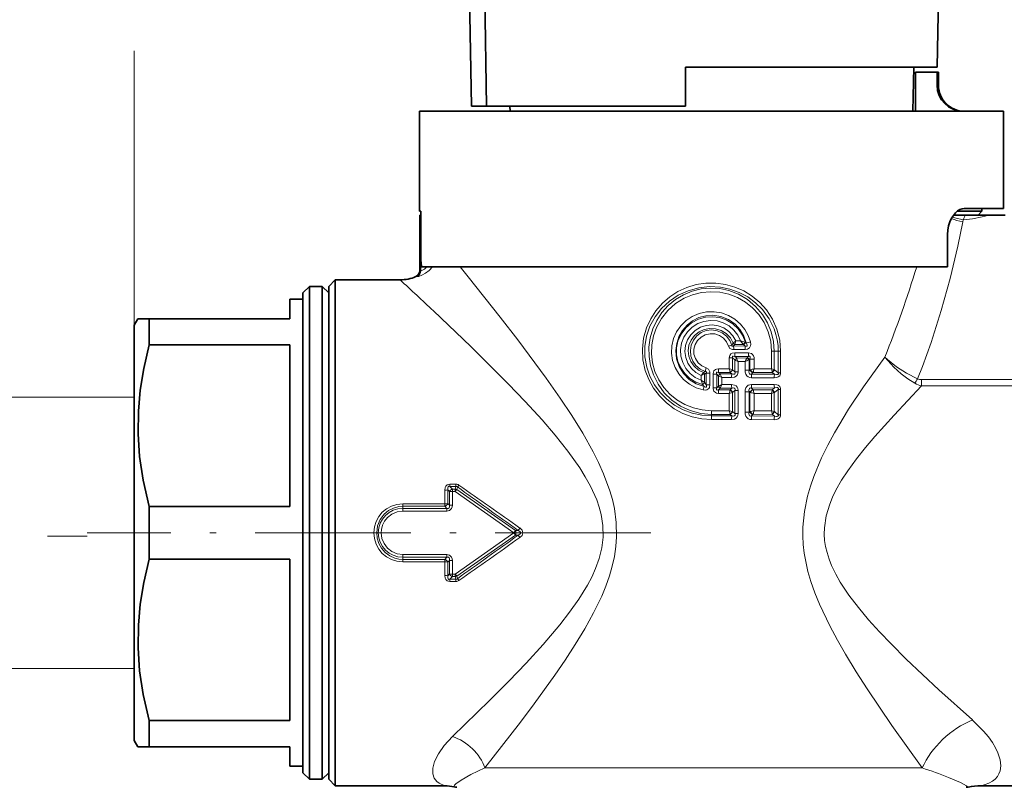
# Model space of a CAD drawing. Extents: x 0 to 420, y 0 to 297.
# Drawn here: x 144 to 220, y 179 to 238 of the extents above; entities that cross this region are included whole.
import ezdxf

# ---------------------------------------------------------------- set-up
doc = ezdxf.new("R2010")
doc.units = 0
doc.linetypes.add('DASHDOT', pattern=[18.5, 12, -3, 0.5, -3])

msp = doc.modelspace()

# ---------------------------------------------------------------- linework, layer by layer
at = {"color": 7, "lineweight": 35}
for p, q in [((178.595, 240.17), (178.753, 231.165)), ((179.921, 231.165), (179.77, 240.171)), ((214.648, 234.165), (214.753, 240.171)), ((195.253, 231.165), (195.253, 234.165)), ((195.253, 234.165), (212.518, 234.165)), ((212.518, 234.165), (214.648, 234.165)), ((212.779, 230.765), (212.838, 234.165)), ((212.976, 230.765), (212.976, 233.765)), ((212.976, 230.765), (212.976, 233.765)), ((212.976, 233.765), (214.638, 233.765)), ((214.638, 232.765), (214.638, 233.765)), ((214.638, 233.765), (214.753, 233.765)), ((214.753, 233.765), (214.753, 232.765)), ((174.753, 230.765), (216.998, 230.765)), ((174.753, 230.765), (174.753, 223.065)), ((175.4, 230.765), (175.4, 230.78)), ((175.46, 230.78), (175.4, 230.78)), ((175.46, 230.765), (175.46, 230.78)), ((175.525, 230.78), (175.46, 230.78)), ((175.525, 230.765), (175.525, 230.78)), ((175.622, 230.78), (175.525, 230.78)), ((175.622, 230.765), (175.622, 230.78)), ((175.766, 230.78), (175.622, 230.78)), ((175.766, 230.765), (175.766, 230.78)), ((175.83, 230.78), (175.766, 230.78)), ((175.83, 230.765), (175.83, 230.78)), ((175.921, 230.78), (175.83, 230.78)), ((175.921, 230.765), (175.921, 230.78)), ((176.66, 230.78), (175.921, 230.78)), ((176.66, 230.765), (176.66, 230.78)), ((177.447, 230.78), (176.66, 230.78)), ((177.447, 230.765), (177.447, 230.78)), ((177.758, 230.78), (177.447, 230.78)), ((177.758, 230.765), (177.758, 230.78)), ((177.801, 230.78), (177.758, 230.78)), ((177.801, 230.765), (177.801, 230.78)), ((177.971, 230.78), (177.801, 230.78)), ((177.971, 230.765), (177.971, 230.78)), ((178.679, 230.78), (177.971, 230.78)), ((178.679, 230.765), (178.679, 230.78)), ((178.934, 230.78), (178.679, 230.78)), ((178.753, 231.165), (179.921, 231.165)), ((178.934, 230.765), (178.934, 230.78)), ((181.209, 230.78), (178.934, 230.78)), ((179.921, 231.165), (195.253, 231.165)), ((181.209, 230.78), (181.249, 230.78)), ((181.209, 230.765), (181.209, 230.78)), ((181.249, 230.765), (181.249, 230.78)), ((181.249, 230.78), (181.451, 230.78)), ((181.451, 230.765), (181.451, 230.78)), ((181.451, 230.78), (181.69, 230.78)), ((181.69, 230.765), (181.69, 230.78)), ((181.69, 230.78), (181.726, 230.78)), ((181.726, 230.765), (181.72, 231.165)), ((187.513, 230.765), (187.513, 230.78)), ((187.513, 230.78), (187.52, 230.78)), ((187.52, 230.765), (187.52, 230.78)), ((187.52, 230.78), (187.627, 230.78)), ((187.627, 230.765), (187.627, 230.78)), ((187.627, 230.78), (187.781, 230.78)), ((187.781, 230.765), (187.781, 230.78)), ((187.781, 230.78), (188.009, 230.78)), ((188.009, 230.765), (188.009, 230.78)), ((188.009, 230.78), (188.21, 230.78)), ((188.21, 230.765), (188.21, 230.78)), ((188.21, 230.78), (188.484, 230.78)), ((188.484, 230.765), (188.484, 230.78)), ((188.484, 230.78), (188.732, 230.78)), ((188.732, 230.765), (188.732, 230.78)), ((188.732, 230.78), (189.026, 230.78)), ((189.026, 230.765), (189.026, 230.78)), ((189.026, 230.78), (189.221, 230.78)), ((189.221, 230.765), (189.221, 230.78)), ((189.221, 230.78), (189.388, 230.78)), ((189.388, 230.765), (189.388, 230.78)), ((189.388, 230.78), (189.751, 230.78)), ((189.751, 230.765), (189.751, 230.78)), ((190.067, 230.78), (189.751, 230.78)), ((190.067, 230.765), (190.067, 230.78)), ((190.745, 230.78), (190.067, 230.78)), ((190.745, 230.765), (190.745, 230.78)), ((191.387, 230.78), (190.745, 230.78)), ((191.387, 230.765), (191.387, 230.78)), ((191.862, 230.78), (191.387, 230.78)), ((191.862, 230.765), (191.862, 230.78)), ((192.528, 230.78), (191.862, 230.78)), ((192.528, 230.765), (192.528, 230.78)), ((192.852, 230.78), (192.528, 230.78)), ((192.852, 230.765), (192.852, 230.78)), ((193.401, 230.78), (192.852, 230.78)), ((193.401, 230.765), (193.401, 230.78)), ((193.796, 230.765), (193.796, 230.78)), ((194.382, 230.78), (193.796, 230.78)), ((194.382, 230.765), (194.382, 230.78)), ((194.71, 230.78), (194.382, 230.78)), ((194.71, 230.765), (194.71, 230.78)), ((195.002, 230.78), (194.71, 230.78)), ((195.002, 230.765), (195.002, 230.78)), ((195.878, 230.78), (195.002, 230.78)), ((195.878, 230.765), (195.878, 230.78)), ((195.913, 230.78), (195.878, 230.78)), ((195.913, 230.765), (195.913, 230.78)), ((196.703, 230.765), (196.703, 230.78)), ((197.803, 230.78), (196.703, 230.78)), ((197.803, 230.765), (197.803, 230.78)), ((199.139, 230.765), (199.139, 230.78)), ((199.263, 230.78), (199.139, 230.78)), ((199.263, 230.765), (199.263, 230.78)), ((199.358, 230.78), (199.263, 230.78)), ((199.358, 230.765), (199.358, 230.78)), ((199.501, 230.78), (199.358, 230.78)), ((199.501, 230.765), (199.501, 230.78)), ((199.752, 230.78), (199.501, 230.78)), ((199.752, 230.765), (199.752, 230.78)), ((199.987, 230.78), (199.752, 230.78)), ((199.987, 230.765), (199.987, 230.78)), ((200.268, 230.78), (199.987, 230.78)), ((200.268, 230.765), (200.268, 230.78)), ((200.76, 230.78), (200.268, 230.78)), ((200.76, 230.765), (200.76, 230.78)), ((201.025, 230.78), (200.76, 230.78)), ((201.025, 230.765), (201.025, 230.78)), ((201.227, 230.78), (201.025, 230.78)), ((201.227, 230.765), (201.227, 230.78)), ((201.412, 230.78), (201.227, 230.78)), ((201.412, 230.765), (201.412, 230.78)), ((201.426, 230.78), (201.412, 230.78)), ((201.426, 230.765), (201.426, 230.78)), ((201.571, 230.765), (201.571, 230.78)), ((202.294, 230.78), (201.571, 230.78)), ((202.294, 230.765), (202.294, 230.78)), ((204.206, 230.78), (202.294, 230.78)), ((204.206, 230.765), (204.206, 230.78)), ((204.262, 230.78), (204.206, 230.78)), ((204.262, 230.765), (204.262, 230.78)), ((204.597, 230.78), (204.262, 230.78)), ((204.597, 230.765), (204.597, 230.78)), ((204.759, 230.78), (204.597, 230.78)), ((204.759, 230.765), (204.759, 230.78)), ((204.95, 230.78), (204.759, 230.78)), ((204.95, 230.765), (204.95, 230.78)), ((205.242, 230.78), (204.95, 230.78)), ((205.242, 230.765), (205.242, 230.78)), ((205.49, 230.78), (205.242, 230.78)), ((205.49, 230.765), (205.49, 230.78)), ((205.765, 230.78), (205.49, 230.78)), ((205.765, 230.765), (205.765, 230.78)), ((206.171, 230.78), (205.765, 230.78)), ((206.171, 230.765), (206.171, 230.78)), ((206.402, 230.78), (206.171, 230.78)), ((206.402, 230.765), (206.402, 230.78)), ((206.56, 230.78), (206.402, 230.78)), ((206.56, 230.765), (206.56, 230.78)), ((206.673, 230.78), (206.56, 230.78)), ((206.673, 230.765), (206.673, 230.78)), ((206.685, 230.78), (206.673, 230.78)), ((206.685, 230.765), (206.685, 230.78)), ((206.717, 230.765), (206.717, 230.78)), ((206.717, 230.78), (206.786, 230.78)), ((206.786, 230.765), (206.786, 230.78)), ((206.786, 230.78), (206.902, 230.78)), ((206.902, 230.765), (206.902, 230.78)), ((206.902, 230.78), (207.065, 230.78)), ((207.065, 230.765), (207.065, 230.78)), ((207.065, 230.78), (207.311, 230.78)), ((207.311, 230.765), (207.311, 230.78)), ((207.311, 230.78), (207.474, 230.78)), ((207.474, 230.765), (207.474, 230.78)), ((207.474, 230.78), (207.761, 230.78)), ((207.761, 230.765), (207.761, 230.78)), ((207.761, 230.78), (208.085, 230.78)), ((208.085, 230.765), (208.085, 230.78)), ((208.085, 230.78), (208.35, 230.78)), ((208.35, 230.765), (208.35, 230.78)), ((208.35, 230.78), (208.729, 230.78)), ((208.729, 230.765), (208.729, 230.78)), ((208.729, 230.78), (208.937, 230.78)), ((208.937, 230.765), (208.937, 230.78)), ((208.937, 230.78), (209.068, 230.78)), ((209.068, 230.765), (209.068, 230.78)), ((209.068, 230.78), (209.142, 230.78)), ((209.142, 230.765), (209.142, 230.78)), ((210.081, 230.78), (209.142, 230.78)), ((210.081, 230.765), (210.081, 230.78)), ((211.642, 230.78), (210.081, 230.78)), ((211.642, 230.765), (211.642, 230.78)), ((216.998, 230.765), (219.753, 230.765)), ((219.753, 230.765), (219.753, 223.265)), ((216.998, 223.265), (216.738, 223.265)), ((219.753, 223.265), (216.998, 223.265)), ((218.103, 223.265), (218.103, 223.065)), ((174.846, 223.065), (174.753, 223.065)), ((174.758, 222.765), (174.764, 222.765)), ((174.758, 222.765), (174.758, 218.476)), ((174.764, 222.765), (174.846, 222.765)), ((174.846, 222.765), (174.846, 223.065)), ((174.846, 219.569), (174.846, 223.065)), ((216.811, 222.765), (215.912, 222.765)), ((216.208, 223.065), (218.103, 223.065)), ((216.811, 222.765), (218.576, 222.765)), ((217.803, 222.765), (218.103, 223.065)), ((218.576, 222.765), (219.895, 222.765)), ((215.437, 218.765), (215.437, 221.265)), ((174.893, 218.765), (174.862, 219.119)), ((174.893, 218.765), (215.437, 218.765)), ((165.753, 216.765), (166.253, 217.265)), ((166.253, 217.265), (166.253, 181.591)), ((167.253, 217.265), (166.253, 217.265)), ((167.253, 217.265), (167.253, 181.591)), ((167.753, 216.765), (167.253, 217.265)), ((167.753, 217.265), (168.253, 217.765)), ((167.753, 214.939), (167.753, 217.265)), ((168.253, 215.377), (168.253, 217.765)), ((168.253, 217.765), (173.253, 217.765)), ((165.753, 216.765), (165.753, 182.029)), ((167.753, 216.765), (167.753, 182.029)), ((164.753, 216.265), (164.753, 214.765)), ((165.753, 216.265), (164.753, 216.265)), ((167.753, 179.265), (167.753, 214.939)), ((168.253, 178.765), (168.253, 215.377)), ((152.753, 214.265), (153.041, 214.765)), ((152.753, 214.265), (152.753, 184.223)), ((153.041, 214.765), (153.907, 214.765)), ((153.907, 214.765), (153.907, 212.745)), ((164.753, 214.765), (153.907, 214.765)), ((153.907, 212.745), (164.753, 212.745)), ((164.753, 212.745), (164.753, 200.285)), ((153.907, 200.285), (153.907, 196.245)), ((153.907, 200.285), (164.753, 200.285)), ((153.907, 196.245), (164.753, 196.245)), ((164.753, 196.245), (164.753, 183.785)), ((152.753, 184.223), (152.753, 182.265)), ((153.907, 183.785), (153.907, 182.468)), ((153.907, 183.785), (164.753, 183.785)), ((152.753, 182.265), (153.041, 181.765)), ((153.907, 182.468), (153.907, 181.765)), ((153.907, 181.765), (153.041, 181.765)), ((153.907, 181.765), (164.753, 181.765)), ((164.753, 181.765), (164.753, 180.265)), ((165.753, 182.029), (165.753, 179.765)), ((166.253, 181.591), (166.253, 179.265)), ((167.253, 181.591), (167.253, 179.265)), ((167.753, 182.029), (167.753, 179.765)), ((165.753, 180.265), (164.753, 180.265)), ((165.753, 179.765), (166.253, 179.265)), ((167.253, 179.265), (166.253, 179.265)), ((167.753, 179.765), (167.253, 179.265)), ((167.753, 179.265), (168.253, 178.765)), ((168.253, 178.765), (176.697, 178.765)), ((218.024, 178.765), (252.253, 178.765))]:
    msp.add_line(p, q, dxfattribs=at)
at = {"color": 7, "lineweight": 13}
for p, q in [((152.753, 214.265), (152.753, 235.41)), ((214.638, 232.765), (214.753, 232.765)), ((174.764, 222.765), (174.764, 218.478)), ((216.648, 222.402), (216.616, 222.239)), ((174.848, 218.47), (174.848, 219.418)), ((177.884, 218.765), (178.493, 218.01)), ((174.469, 218.021), (174.46, 218.018)), ((174.764, 218.478), (174.758, 218.476)), ((198.561, 212.664), (198.808, 212.742)), ((198.808, 212.742), (198.926, 212.88)), ((198.926, 212.88), (198.934, 212.891)), ((198.934, 212.891), (199.131, 213.067)), ((198.954, 212.667), (199.048, 212.785)), ((199.84, 212.666), (198.954, 212.667)), ((199.048, 212.785), (199.055, 212.808)), ((199.699, 212.787), (199.048, 212.785)), ((199.496, 213.068), (199.131, 213.067)), ((199.699, 212.787), (199.721, 212.77)), ((199.721, 212.77), (199.84, 212.666)), ((199.833, 212.966), (199.873, 212.951)), ((199.873, 212.951), (199.925, 212.905)), ((199.855, 212.386), (198.964, 212.385)), ((200.098, 211.863), (199.04, 211.863)), ((199.168, 211.744), (199.04, 211.863)), ((200.114, 212.143), (199.05, 212.144)), ((199.989, 211.741), (200.009, 211.761)), ((200.098, 211.863), (200.009, 211.761)), ((201.889, 210.905), (201.889, 212.265)), ((202.085, 212.265), (201.889, 212.265)), ((202.085, 210.851), (202.085, 212.265)), ((202.085, 212.265), (202.401, 212.265)), ((202.582, 212.265), (202.401, 212.265)), ((202.401, 210.598), (202.401, 212.265)), ((202.582, 210.598), (202.582, 212.265)), ((198.622, 210.91), (198.622, 211.75)), ((198.879, 211.75), (198.622, 211.75)), ((198.879, 210.844), (198.879, 211.75)), ((199.053, 211.591), (198.879, 211.75)), ((199.053, 210.681), (199.053, 211.591)), ((199.989, 211.741), (199.168, 211.744)), ((199.297, 210.681), (199.297, 211.462)), ((199.837, 211.46), (199.297, 211.462)), ((199.837, 210.792), (199.837, 211.46)), ((200.129, 211.6), (200.169, 211.621)), ((200.197, 211.653), (200.169, 211.621)), ((200.169, 210.792), (200.169, 211.621)), ((200.197, 211.653), (200.542, 211.653)), ((200.197, 210.825), (200.197, 211.653)), ((200.542, 210.907), (200.542, 211.653)), ((196.454, 210.391), (196.721, 210.484)), ((196.454, 210.03), (196.454, 210.391)), ((196.631, 210.613), (196.635, 210.618)), ((196.635, 210.618), (196.753, 210.707)), ((196.721, 210.484), (196.725, 210.487)), ((196.721, 209.845), (196.721, 210.484)), ((196.725, 210.487), (196.852, 210.576)), ((196.837, 210.974), (196.753, 210.707)), ((196.852, 210.576), (197.133, 210.576)), ((196.852, 209.684), (196.852, 210.576)), ((197.133, 209.684), (197.133, 210.576)), ((197.373, 209.429), (197.373, 210.492)), ((197.653, 210.492), (197.373, 210.492)), ((197.653, 209.429), (197.653, 210.492)), ((197.779, 210.37), (197.653, 210.492)), ((197.779, 210.37), (197.784, 210.365)), ((197.784, 209.556), (197.784, 210.365)), ((198.052, 210.229), (197.784, 210.365)), ((197.801, 210.91), (197.798, 210.627)), ((198.685, 210.628), (197.798, 210.627)), ((197.916, 210.511), (197.798, 210.627)), ((198.622, 210.91), (197.801, 210.91)), ((197.916, 210.511), (197.921, 210.502)), ((198.813, 210.51), (197.916, 210.511)), ((198.052, 210.229), (197.921, 210.501)), ((198.622, 210.91), (198.879, 210.844)), ((198.685, 210.628), (198.682, 210.646)), ((198.813, 210.51), (198.685, 210.628)), ((198.883, 210.839), (198.879, 210.844)), ((199.053, 210.681), (198.883, 210.839)), ((199.297, 210.681), (199.053, 210.681)), ((199.837, 210.792), (200.169, 210.792)), ((200.197, 210.825), (200.169, 210.792)), ((200.197, 210.825), (200.247, 210.838)), ((200.441, 210.615), (200.344, 210.504)), ((202.111, 210.491), (200.344, 210.504)), ((200.441, 210.615), (200.454, 210.628)), ((201.936, 210.629), (200.454, 210.628)), ((201.889, 210.905), (200.542, 210.907)), ((201.889, 210.905), (202.085, 210.851)), ((201.928, 210.69), (201.936, 210.629)), ((202.111, 210.491), (201.936, 210.629)), ((202.085, 210.851), (202.1, 210.836)), ((202.401, 210.598), (202.1, 210.835)), ((202.582, 210.598), (202.401, 210.598)), ((196.721, 209.845), (196.454, 210.03)), ((196.554, 209.7), (196.549, 209.713)), ((196.554, 209.7), (196.676, 209.556)), ((196.613, 209.278), (196.676, 209.556)), ((196.727, 209.837), (196.721, 209.845)), ((196.727, 209.837), (196.852, 209.684)), ((196.852, 209.684), (197.133, 209.684)), ((197.779, 209.552), (197.653, 209.429)), ((197.784, 209.557), (197.779, 209.552)), ((197.784, 209.557), (198.052, 209.693)), ((197.921, 209.42), (198.052, 209.693)), ((198.052, 209.693), (198.052, 210.229)), ((198.804, 210.228), (198.052, 210.229)), ((198.804, 209.694), (198.052, 209.693)), ((202.085, 210.216), (200.326, 210.224)), ((202.085, 209.706), (200.326, 209.698)), ((213.438, 209.594), (213.438, 210.072)), ((221.051, 210.072), (213.438, 210.072)), ((221.051, 209.594), (213.438, 209.594)), ((197.653, 209.429), (197.373, 209.429)), ((197.916, 209.41), (197.798, 209.294)), ((197.801, 209.011), (197.798, 209.294)), ((198.685, 209.294), (197.798, 209.294)), ((198.622, 209.012), (197.801, 209.011)), ((197.921, 209.42), (197.916, 209.41)), ((198.813, 209.412), (197.916, 209.41)), ((198.879, 209.078), (198.622, 209.012)), ((198.622, 207.68), (198.622, 209.012)), ((198.685, 209.294), (198.682, 209.276)), ((198.813, 209.412), (198.685, 209.294)), ((198.883, 209.083), (198.879, 209.078)), ((198.879, 207.614), (198.879, 209.078)), ((199.053, 209.24), (198.883, 209.083)), ((199.297, 209.24), (199.053, 209.24)), ((199.053, 207.451), (199.053, 209.24)), ((199.297, 207.451), (199.297, 209.24)), ((199.837, 207.562), (199.837, 209.129)), ((199.837, 209.129), (200.169, 209.129)), ((200.169, 207.562), (200.169, 209.129)), ((200.169, 209.129), (200.197, 209.097)), ((200.247, 209.084), (200.197, 209.097)), ((200.197, 207.595), (200.197, 209.097)), ((202.111, 209.431), (200.344, 209.418)), ((200.344, 209.418), (200.441, 209.306)), ((200.454, 209.294), (200.441, 209.306)), ((201.936, 209.293), (200.454, 209.294)), ((201.889, 209.017), (200.542, 209.014)), ((200.542, 207.677), (200.542, 209.014)), ((202.085, 209.071), (201.889, 209.017)), ((201.889, 207.675), (201.889, 209.017)), ((201.936, 209.293), (201.928, 209.232)), ((202.111, 209.431), (201.936, 209.293)), ((202.1, 209.086), (202.085, 209.071)), ((202.085, 207.621), (202.085, 209.071)), ((202.401, 209.324), (202.1, 209.086)), ((202.582, 209.324), (202.401, 209.324)), ((202.401, 207.368), (202.401, 209.324)), ((202.582, 207.368), (202.582, 209.324)), ((152.753, 208.715), (141.91, 208.715)), ((198.622, 207.68), (197.253, 207.68)), ((197.253, 207.68), (197.253, 207.397)), ((198.685, 207.398), (197.253, 207.397)), ((197.253, 207.397), (197.253, 207.282)), ((197.253, 206.999), (197.253, 207.282)), ((198.813, 207.28), (197.253, 207.282)), ((198.622, 207.68), (198.879, 207.614)), ((198.685, 207.398), (198.682, 207.416)), ((198.685, 207.398), (198.813, 207.28)), ((198.883, 207.609), (198.879, 207.614)), ((198.883, 207.609), (199.053, 207.451)), ((199.297, 207.451), (199.053, 207.451)), ((199.837, 207.562), (200.169, 207.562)), ((200.197, 207.595), (200.169, 207.562)), ((200.197, 207.595), (200.247, 207.608)), ((200.441, 207.385), (200.344, 207.274)), ((202.111, 207.261), (200.344, 207.274)), ((200.441, 207.385), (200.454, 207.398)), ((201.936, 207.399), (200.454, 207.398)), ((201.889, 207.675), (200.542, 207.677)), ((201.889, 207.675), (202.085, 207.621)), ((201.928, 207.46), (201.936, 207.399)), ((201.936, 207.399), (202.111, 207.261)), ((202.085, 207.621), (202.1, 207.605)), ((202.1, 207.605), (202.401, 207.368)), ((202.582, 207.368), (202.401, 207.368)), ((198.804, 206.998), (197.253, 206.999)), ((202.085, 206.986), (200.326, 206.994)), ((177.554, 202.02), (177.094, 202.02)), ((177.094, 202.02), (177.094, 201.847)), ((177.554, 202.02), (177.554, 201.847)), ((176.701, 201.56), (176.704, 200.505)), ((176.929, 201.578), (176.933, 200.518)), ((176.929, 201.578), (177.05, 201.437)), ((177.05, 200.39), (177.05, 201.437)), ((177.554, 201.847), (177.094, 201.847)), ((177.094, 201.847), (177.278, 201.636)), ((177.278, 201.454), (177.278, 201.636)), ((177.278, 201.636), (177.497, 201.636)), ((177.279, 200.402), (177.278, 201.454)), ((177.278, 201.454), (177.497, 201.454)), ((177.554, 201.847), (177.497, 201.636)), ((177.497, 201.454), (177.497, 201.636)), ((177.497, 201.454), (182.008, 198.265)), ((177.667, 201.804), (177.613, 201.604)), ((177.613, 201.604), (182.14, 198.453)), ((176.704, 200.505), (173.453, 200.505)), ((173.453, 200.505), (173.453, 200.31)), ((176.704, 200.505), (176.704, 200.31)), ((177.05, 200.39), (176.933, 200.518)), ((176.704, 200.31), (173.453, 200.31)), ((173.453, 200.144), (173.453, 200.31)), ((173.453, 199.94), (173.453, 200.144)), ((173.453, 200.144), (176.855, 200.144)), ((173.453, 199.94), (176.855, 199.94)), ((176.855, 200.144), (176.704, 200.31)), ((176.855, 199.94), (176.855, 200.144)), ((177.497, 195.075), (182.008, 198.265)), ((182.14, 198.453), (182.008, 198.265)), ((182.14, 198.076), (182.008, 198.265)), ((182.344, 198.453), (182.14, 198.453)), ((182.476, 198.635), (182.344, 198.453)), ((149.133, 198.015), (146.073, 198.015)), ((177.613, 194.925), (182.14, 198.076)), ((182.344, 198.076), (182.14, 198.076)), ((182.476, 197.894), (182.344, 198.076)), ((173.453, 196.589), (176.855, 196.589)), ((173.453, 196.589), (173.453, 196.385)), ((176.855, 196.589), (176.855, 196.385)), ((173.453, 196.385), (176.855, 196.385)), ((173.453, 196.385), (173.453, 196.219)), ((173.453, 196.024), (173.453, 196.219)), ((176.704, 196.219), (173.453, 196.219)), ((176.704, 196.024), (173.453, 196.024)), ((176.704, 196.024), (176.701, 194.97)), ((176.855, 196.385), (176.704, 196.219)), ((176.704, 196.024), (176.704, 196.219)), ((176.933, 196.011), (176.929, 194.951)), ((177.05, 196.139), (176.933, 196.011)), ((177.05, 195.092), (177.05, 196.139)), ((177.278, 195.075), (177.279, 196.127)), ((176.929, 194.951), (177.05, 195.092)), ((177.278, 195.075), (177.497, 195.075)), ((177.278, 195.075), (177.278, 194.893)), ((177.497, 195.075), (177.497, 194.893)), ((177.094, 194.682), (177.278, 194.893)), ((177.094, 194.51), (177.094, 194.682)), ((177.554, 194.682), (177.094, 194.682)), ((177.554, 194.51), (177.094, 194.51)), ((177.278, 194.893), (177.497, 194.893)), ((177.497, 194.893), (177.554, 194.682)), ((177.554, 194.51), (177.554, 194.682)), ((177.613, 194.925), (177.667, 194.725)), ((152.753, 187.815), (141.91, 187.815)), ((213.493, 180.139), (179.79, 180.139))]:
    msp.add_line(p, q, dxfattribs=at)
at = {"color": 7, "linetype": 'DASHDOT', "lineweight": 13}
msp.add_line((192.573, 198.265), (149.133, 198.265), dxfattribs=at)
at = {"color": 7, "lineweight": 35}
for points in [[(215.437, 221.265), (215.458, 221.6), (215.519, 221.925), (215.617, 222.232), (215.747, 222.51), (216.05, 222.924), (216.222, 223.075), (216.403, 223.184), (216.571, 223.244), (216.738, 223.265)], [(153.907, 212.745), (153.488, 210.943), (153.215, 209.255), (153.071, 207.634), (153.05, 205.894), (153.172, 204.137), (153.445, 202.311), (153.907, 200.285)], [(153.907, 196.245), (153.488, 194.443), (153.215, 192.755), (153.071, 191.134), (153.05, 189.394), (153.172, 187.637), (153.445, 185.811), (153.907, 183.785)]]:
    msp.add_lwpolyline(points, dxfattribs=at)
at = {"color": 7, "lineweight": 13}
for points in [[(216.616, 222.239), (216.229, 220.373), (215.64, 217.878), (214.963, 215.4), (214.186, 212.949), (213.518, 211.098), (213.141, 210.139)], [(175.752, 218.765), (175.49, 218.494), (175.21, 218.28), (174.916, 218.119), (174.693, 218.037), (174.586, 218.017), (174.568, 218.017), (174.562, 218.019)], [(175.311, 218.765), (175.128, 218.593), (174.979, 218.502), (174.871, 218.466), (174.853, 218.467), (174.848, 218.47)], [(178.493, 218.01), (180.975, 214.887), (182.334, 213.129), (184.512, 210.192), (185.596, 208.643), (186.477, 207.315), (187.326, 205.943), (188.124, 204.517), (188.544, 203.678), (188.93, 202.815), (189.416, 201.501), (189.61, 200.822), (189.765, 200.131), (189.913, 199.052), (189.94, 197.961), (189.886, 197.202), (189.775, 196.451), (189.607, 195.695), (189.392, 194.955), (189.11, 194.16), (188.789, 193.385), (188.166, 192.093), (187.481, 190.85), (186.753, 189.649), (185.979, 188.454), (185.186, 187.291), (183.592, 185.074), (182.533, 183.662), (179.79, 180.139)], [(197.253, 206.999), (196.497, 207.053), (195.758, 207.213), (195.048, 207.475), (194.384, 207.834), (193.776, 208.283), (193.238, 208.813), (192.78, 209.414), (192.411, 210.073), (192.142, 210.78), (191.966, 211.598), (191.926, 212.435), (192.021, 213.266), (192.25, 214.072), (192.564, 214.756), (192.972, 215.389), (193.465, 215.958), (194.032, 216.452), (194.664, 216.861), (195.35, 217.18), (196.075, 217.399), (196.824, 217.513), (197.582, 217.52), (198.333, 217.42), (199.062, 217.214), (199.755, 216.908), (200.397, 216.508), (200.977, 216.021), (201.481, 215.458), (201.951, 214.739), (202.298, 213.954), (202.511, 213.121), (202.582, 212.265)], [(197.253, 207.282), (196.504, 207.335), (195.771, 207.494), (195.069, 207.756), (194.411, 208.115), (193.811, 208.565), (193.294, 209.087), (192.857, 209.679), (192.511, 210.33), (192.267, 211.025), (192.125, 211.821), (192.118, 212.628), (192.247, 213.426), (192.507, 214.19), (192.898, 214.914), (193.401, 215.564), (194.003, 216.123), (194.686, 216.58), (195.452, 216.93), (196.264, 217.154), (197.103, 217.245), (197.945, 217.202), (198.678, 217.051), (199.383, 216.798), (200.044, 216.447), (200.647, 216.004), (201.18, 215.478), (201.697, 214.771), (202.082, 213.984), (202.221, 213.565), (202.321, 213.134), (202.381, 212.701), (202.401, 212.265)], [(197.253, 207.397), (196.419, 207.47), (195.612, 207.687), (194.857, 208.038), (194.19, 208.5), (193.611, 209.066), (193.134, 209.72), (192.772, 210.442), (192.553, 211.132), (192.439, 211.847), (192.43, 212.571), (192.529, 213.289), (192.732, 213.984), (193.035, 214.639), (193.431, 215.242), (193.912, 215.781), (194.469, 216.243), (195.09, 216.617), (195.752, 216.891), (196.449, 217.064), (197.165, 217.131), (197.883, 217.09), (198.586, 216.943), (199.344, 216.652), (200.039, 216.24), (200.655, 215.72), (201.176, 215.105), (201.566, 214.457), (201.852, 213.757), (202.026, 213.02), (202.085, 212.265)], [(197.253, 207.68), (196.546, 207.734), (195.856, 207.893), (195.199, 208.154), (194.59, 208.51), (194.046, 208.953), (193.575, 209.472), (193.188, 210.058), (192.896, 210.696), (192.705, 211.372), (192.621, 212.065), (192.644, 212.762), (192.774, 213.448), (193.006, 214.105), (193.386, 214.795), (193.879, 215.41), (194.469, 215.932), (195.141, 216.347), (195.794, 216.617), (196.482, 216.785), (197.188, 216.848), (197.896, 216.805), (198.588, 216.655), (199.249, 216.403), (199.862, 216.055), (200.415, 215.619), (200.894, 215.104), (201.319, 214.468), (201.632, 213.77), (201.824, 213.029), (201.889, 212.265)], [(175.813, 215.377), (178.698, 212.624), (181.58, 209.758), (182.889, 208.392), (184.188, 206.972), (185.203, 205.792), (186.18, 204.565), (187.091, 203.282), (187.525, 202.587), (187.923, 201.869), (188.402, 200.803), (188.592, 200.252), (188.741, 199.689), (188.877, 198.818), (188.892, 197.937), (188.795, 197.107), (188.597, 196.293), (188.313, 195.502), (188.02, 194.854), (187.688, 194.224), (187.034, 193.162), (186.314, 192.143), (185.551, 191.161), (184.275, 189.656), (182.964, 188.216), (181.639, 186.831), (180.145, 185.325), (177.296, 182.556)], [(196.613, 209.278), (196.061, 209.448), (195.551, 209.717), (195.101, 210.076), (194.726, 210.512), (194.44, 211.007), (194.252, 211.546), (194.17, 212.111), (194.195, 212.682), (194.327, 213.237), (194.56, 213.758), (194.887, 214.226), (195.296, 214.626), (195.775, 214.945), (196.307, 215.171), (196.871, 215.294), (197.449, 215.312), (198.02, 215.222), (198.564, 215.028), (199.063, 214.737), (199.498, 214.36), (199.829, 213.946), (200.084, 213.481), (200.254, 212.98)], [(196.676, 209.556), (196.077, 209.76), (195.543, 210.096), (195.101, 210.543), (194.767, 211.085), (194.566, 211.689), (194.507, 212.321), (194.571, 212.864), (194.74, 213.384), (195.008, 213.862), (195.366, 214.279), (195.794, 214.612), (196.28, 214.855), (196.805, 214.998), (197.349, 215.033), (197.974, 214.938), (198.559, 214.702), (199.073, 214.339), (199.454, 213.922), (199.741, 213.437), (199.925, 212.905)], [(196.554, 209.7), (196.046, 209.887), (195.585, 210.17), (195.19, 210.54), (194.878, 210.982), (194.665, 211.468), (194.555, 211.988), (194.553, 212.519), (194.658, 213.04), (194.902, 213.59), (195.264, 214.07), (195.723, 214.457), (196.256, 214.734), (196.781, 214.879), (197.325, 214.918), (197.865, 214.851), (198.382, 214.679), (198.889, 214.382), (199.321, 213.983), (199.654, 213.499), (199.873, 212.951)], [(196.454, 210.03), (195.997, 210.248), (195.597, 210.557), (195.273, 210.942), (195.037, 211.387), (194.901, 211.873), (194.871, 212.376), (194.948, 212.874), (195.129, 213.344), (195.406, 213.765), (195.765, 214.119), (196.193, 214.39), (196.669, 214.564), (197.171, 214.635), (197.678, 214.598), (198.165, 214.456), (198.61, 214.216), (198.983, 213.897), (199.283, 213.509), (199.496, 213.068)], [(196.454, 210.391), (196.045, 210.623), (195.7, 210.942), (195.436, 211.331), (195.27, 211.769), (195.209, 212.234), (195.256, 212.7), (195.409, 213.143), (195.659, 213.538), (195.992, 213.867), (196.394, 214.112), (196.841, 214.258), (197.309, 214.299), (197.775, 214.233), (198.213, 214.061), (198.601, 213.794), (198.906, 213.46), (199.131, 213.067)], [(196.635, 210.618), (196.24, 210.815), (195.905, 211.103), (195.651, 211.465), (195.499, 211.87), (195.453, 212.299), (195.516, 212.727), (195.686, 213.128), (195.95, 213.474), (196.29, 213.746), (196.685, 213.928), (197.122, 214.013), (197.567, 213.99), (197.994, 213.862), (198.389, 213.624), (198.71, 213.293), (198.934, 212.89)], [(196.753, 210.707), (196.375, 210.887), (196.056, 211.156), (195.816, 211.497), (195.669, 211.892), (195.627, 212.311), (195.693, 212.727), (195.862, 213.113), (196.125, 213.444), (196.464, 213.697), (196.854, 213.852), (197.27, 213.902), (197.686, 213.843), (198.072, 213.679), (198.402, 213.423), (198.656, 213.092), (198.808, 212.742)], [(196.837, 210.974), (196.499, 211.134), (196.217, 211.379), (196.013, 211.691), (195.902, 212.046), (195.893, 212.419), (195.986, 212.779), (196.176, 213.101), (196.445, 213.358), (196.776, 213.534), (197.141, 213.614), (197.516, 213.594), (197.87, 213.473), (198.171, 213.269), (198.407, 212.993), (198.561, 212.664)], [(198.561, 212.664), (198.673, 212.485), (198.868, 212.393), (198.964, 212.385)], [(198.808, 212.742), (198.814, 212.683), (198.829, 212.662), (198.851, 212.65), (198.869, 212.647), (198.908, 212.651), (198.954, 212.667)], [(199.925, 212.905), (199.981, 212.796), (199.998, 212.74), (200, 212.696), (199.994, 212.676), (199.975, 212.654), (199.957, 212.647), (199.914, 212.646), (199.84, 212.666)], [(200.254, 212.98), (200.275, 212.783), (200.26, 212.679), (200.177, 212.516), (200.018, 212.411), (199.855, 212.386)], [(199.05, 212.144), (198.848, 212.109), (198.753, 212.055), (198.662, 211.941), (198.622, 211.75)], [(199.04, 211.863), (198.932, 211.89), (198.9, 211.887), (198.872, 211.87), (198.866, 211.859), (198.86, 211.832), (198.879, 211.75)], [(200.098, 211.863), (200.148, 211.877), (200.172, 211.878), (200.202, 211.868), (200.222, 211.845), (200.229, 211.823), (200.23, 211.775), (200.197, 211.653)], [(200.114, 212.143), (200.33, 212.089), (200.424, 212.012), (200.489, 211.912), (200.53, 211.782), (200.542, 211.653)], [(210.622, 211.813), (208.965, 209.53), (207.813, 207.792), (206.724, 205.969), (206.213, 205.018), (205.734, 204.034), (205.137, 202.602), (204.881, 201.855), (204.662, 201.086), (204.421, 199.907), (204.302, 198.696), (204.294, 198.021), (204.329, 197.353), (204.403, 196.694), (204.512, 196.05), (204.691, 195.274), (204.908, 194.524), (205.22, 193.629), (205.571, 192.763), (206.362, 191.092), (206.955, 189.986), (207.58, 188.899), (208.4, 187.553), (209.247, 186.232), (211.165, 183.4), (213.493, 180.139)], [(210.622, 211.813), (211.303, 211.03), (211.88, 210.512), (212.388, 210.132), (212.921, 209.793)], [(210.622, 211.813), (210.823, 211.622), (211.515, 211.067), (212.295, 210.569), (213.141, 210.139)], [(196.753, 210.707), (196.805, 210.706), (196.828, 210.699), (196.854, 210.679), (196.866, 210.649), (196.866, 210.626), (196.852, 210.576)], [(196.837, 210.974), (197.015, 210.872), (197.122, 210.677), (197.133, 210.576)], [(197.801, 210.91), (197.633, 210.885), (197.552, 210.848), (197.444, 210.746), (197.376, 210.552), (197.373, 210.492)], [(197.798, 210.627), (197.697, 210.652), (197.656, 210.641), (197.638, 210.62), (197.632, 210.601), (197.634, 210.557), (197.653, 210.492)], [(198.804, 210.228), (199.036, 210.268), (199.145, 210.33), (199.229, 210.423), (199.278, 210.536), (199.297, 210.681)], [(198.813, 210.51), (198.956, 210.487), (199.019, 210.503), (199.051, 210.532), (199.066, 210.572), (199.067, 210.608), (199.053, 210.681)], [(200.326, 210.224), (200.202, 210.238), (200.079, 210.287), (199.971, 210.377), (199.897, 210.492), (199.85, 210.643), (199.837, 210.792)], [(200.344, 210.504), (200.252, 210.493), (200.21, 210.503), (200.18, 210.524), (200.147, 210.591), (200.143, 210.657), (200.169, 210.792)], [(202.085, 210.216), (202.294, 210.24), (202.397, 210.28), (202.513, 210.375), (202.576, 210.523), (202.582, 210.598)], [(202.111, 210.491), (202.255, 210.459), (202.324, 210.46), (202.379, 210.479), (202.409, 210.528), (202.401, 210.598)], [(196.613, 209.278), (196.804, 209.267), (196.904, 209.291), (197.048, 209.397), (197.091, 209.47), (197.133, 209.684)], [(196.676, 209.556), (196.792, 209.503), (196.83, 209.5), (196.846, 209.503), (196.865, 209.517), (196.877, 209.539), (196.879, 209.585), (196.852, 209.684)], [(198.804, 209.694), (199.036, 209.654), (199.145, 209.591), (199.229, 209.498), (199.278, 209.386), (199.297, 209.24)], [(200.326, 209.698), (200.202, 209.683), (200.079, 209.635), (199.971, 209.545), (199.897, 209.43), (199.85, 209.279), (199.837, 209.129)], [(202.085, 209.706), (202.294, 209.682), (202.397, 209.642), (202.513, 209.546), (202.576, 209.398), (202.582, 209.324)], [(213.438, 209.594), (211.323, 207.339), (209.843, 205.686), (209.123, 204.833), (208.426, 203.955), (207.765, 203.049), (207.283, 202.311), (206.846, 201.546), (206.587, 201.015), (206.362, 200.47), (206.092, 199.575), (205.956, 198.653), (205.945, 198.165), (205.976, 197.681), (206.048, 197.204), (206.157, 196.737), (206.316, 196.232), (206.509, 195.742), (206.825, 195.083), (207.184, 194.451), (207.847, 193.454), (208.579, 192.495), (209.365, 191.56), (210.214, 190.62), (211.094, 189.698), (212.259, 188.535), (214.765, 186.17), (217.36, 183.838)], [(197.801, 209.011), (197.633, 209.036), (197.552, 209.074), (197.444, 209.175), (197.376, 209.37), (197.373, 209.429)], [(197.798, 209.294), (197.697, 209.27), (197.656, 209.281), (197.638, 209.301), (197.632, 209.32), (197.634, 209.365), (197.653, 209.429)], [(198.813, 209.412), (198.956, 209.435), (199.019, 209.419), (199.051, 209.39), (199.066, 209.349), (199.067, 209.314), (199.053, 209.24)], [(200.344, 209.418), (200.252, 209.429), (200.21, 209.418), (200.18, 209.397), (200.147, 209.331), (200.143, 209.265), (200.169, 209.129)], [(202.111, 209.431), (202.283, 209.464), (202.342, 209.459), (202.369, 209.449), (202.398, 209.423), (202.409, 209.393), (202.401, 209.324)], [(198.804, 206.998), (199.036, 207.038), (199.145, 207.1), (199.229, 207.193), (199.278, 207.306), (199.297, 207.451)], [(198.813, 207.28), (198.956, 207.257), (199.019, 207.273), (199.051, 207.302), (199.066, 207.342), (199.067, 207.378), (199.053, 207.451)], [(200.326, 206.994), (200.202, 207.008), (200.079, 207.057), (199.971, 207.147), (199.897, 207.262), (199.85, 207.413), (199.837, 207.562)], [(200.344, 207.274), (200.252, 207.263), (200.21, 207.273), (200.18, 207.294), (200.147, 207.361), (200.143, 207.427), (200.169, 207.562)], [(202.085, 206.986), (202.294, 207.01), (202.397, 207.05), (202.513, 207.145), (202.576, 207.293), (202.582, 207.368)], [(202.111, 207.261), (202.255, 207.229), (202.324, 207.23), (202.379, 207.249), (202.409, 207.298), (202.401, 207.368)], [(176.701, 201.56), (176.732, 201.765), (176.781, 201.863), (176.887, 201.966), (177.094, 202.02)], [(176.929, 201.578), (176.917, 201.744), (176.947, 201.815), (177.014, 201.851), (177.094, 201.847)], [(176.855, 199.94), (177.059, 199.985), (177.221, 200.144), (177.266, 200.273), (177.279, 200.402)], [(176.855, 200.144), (176.965, 200.142), (177.038, 200.193), (177.061, 200.268), (177.05, 200.39)], [(171.449, 198.265), (171.516, 198.79), (171.714, 199.281), (172.031, 199.705), (172.357, 199.977), (172.733, 200.173), (173.143, 200.285), (173.453, 200.31)], [(173.453, 199.94), (173.021, 199.882), (172.62, 199.714), (172.276, 199.446), (172.058, 199.173), (171.901, 198.86), (171.812, 198.521), (171.793, 198.265)], [(171.449, 198.265), (171.492, 197.843), (171.62, 197.439), (171.827, 197.069), (172.107, 196.75), (172.447, 196.496), (172.833, 196.32), (173.139, 196.245), (173.453, 196.219)], [(173.453, 196.589), (173.021, 196.647), (172.62, 196.815), (172.276, 197.083), (172.014, 197.429), (171.849, 197.832), (171.793, 198.265)], [(182.344, 198.076), (182.489, 198.166), (182.526, 198.217), (182.535, 198.247), (182.522, 198.319), (182.487, 198.364), (182.344, 198.453)], [(182.476, 197.894), (182.647, 198.068), (182.706, 198.26), (182.65, 198.457), (182.533, 198.591), (182.476, 198.636)], [(176.855, 196.589), (177.059, 196.544), (177.221, 196.385), (177.266, 196.257), (177.279, 196.127)], [(176.855, 196.385), (176.938, 196.392), (176.978, 196.383), (177.038, 196.336), (177.06, 196.275), (177.05, 196.139)], [(176.701, 194.97), (176.732, 194.764), (176.781, 194.666), (176.887, 194.564), (177.094, 194.51)], [(176.929, 194.951), (176.917, 194.785), (176.947, 194.715), (177.014, 194.678), (177.094, 194.682)], [(217.359, 183.838), (218.229, 182.976), (218.595, 182.534), (218.904, 182.097), (219.147, 181.686), (219.331, 181.291)], [(176.697, 178.765), (176.261, 178.953), (176.092, 179.08), (175.884, 179.341), (175.766, 179.687), (175.764, 180.115), (175.905, 180.645), (176.203, 181.237), (176.653, 181.867), (177.296, 182.556)], [(219.331, 181.291), (219.493, 180.771), (219.544, 180.308), (219.494, 179.911), (219.412, 179.681), (219.296, 179.481), (219.122, 179.279), (218.917, 179.115), (218.639, 178.96), (218.356, 178.851), (218.024, 178.765)], [(177.401, 178.681), (177.431, 178.804), (177.533, 178.905), (177.961, 179.208), (178.699, 179.628), (179.79, 180.139)], [(215.511, 179.401), (216.436, 179.004), (216.921, 178.77), (217.046, 178.668)]]:
    msp.add_lwpolyline(points, dxfattribs=at)
at = {"color": 7, "lineweight": 35}
for centre, radius, start, end in [((216.644, 232.772), 2.006, 180.21061, 270.1801), ((216.753, 232.765), 2, 179.99999, 270), ((218.187, 222.932), 0.332, 90.20553, 104.65578), ((180.609, 219.538), 5.763, 179.69158, 184.16912), ((173.253, 220.765), 3, 270, 293.72154), ((174.258, 218.476), 0.5, 293.72158, 359.99997), ((176.697, 175.765), 3, 76.4365, 89.99998), ((177.753, 180.139), 1.5, 256.43646, 264.99998), ((216.753, 180.139), 1.5, 275.00007, 281.2775), ((218.024, 173.765), 5, 89.99909, 101.27746)]:
    msp.add_arc(centre, radius, start, end, dxfattribs=at)
at = {"color": 7, "lineweight": 13}
for centre, radius, start, end in [((218.454, 230.274), 8.242, 250.75467, 257.11901), ((218.14, 230.386), 8.122, 253.28204, 259.41706), ((213.523, 224.024), 3.521, 332.58105, 339.05235), ((216.389, 229.089), 6.692, 272.21934, 289.07827), ((120.999, 247.353), 96.413, 338.36872, 342.75123), ((174.266, 218.476), 0.499, 294.03056, 0.21341), ((174.513, 217.898), 0.131, 67.87765, 109.7468), ((174.346, 218.472), 0.502, 295.48724, 359.77783), ((174.796, 218.372), 0.111, 62.10439, 106.66089), ((-98.006, -75.817), 399.714, 46.76132, 47.26314), ((199.168, 213.065), 0.305, 217.45983, 246.80634), ((199.169, 213.105), 0.318, 222.28413, 248.91745), ((195.162, 212.401), 3.802, 359.75884, 4.01132), ((204.396, 211.369), 5.532, 162.12756, 164.9205), ((207.636, 218.718), 9.908, 214.76424, 216.76495), ((197.133, 204.678), 8.717, 71.95419, 74.26904), ((199.434, 213.126), 0.43, 308.01202, 338.14316), ((199.515, 213.097), 0.387, 302.25352, 337.87853), ((197.34, 212.401), 2.514, 359.64678, 6.05582), ((197.912, 222.493), 9.797, 281.85721, 283.83041), ((195.428, 212.128), 3.622, 355.78978, 0.25251), ((199.873, 211.444), 0.345, 30.75749, 66.64554), ((197.822, 212.128), 2.292, 353.35888, 0.38297), ((198.886, 211.835), 0.297, 304.28957, 342.00835), ((199.711, 212.546), 1.16, 235.42449, 249.08054), ((197.804, 210.955), 1.576, 18.7578, 30.04283), ((202.946, 209.956), 3.454, 148.88384, 154.17517), ((203.175, 204.885), 7.374, 114.40094, 116.91336), ((199.797, 211.411), 0.382, 29.68921, 59.67135), ((193.596, 212.868), 3.781, 319.08108, 323.38231), ((196.43, 210.376), 0.311, 20.47701, 49.68488), ((196.435, 210.386), 0.307, 19.13742, 49.16131), ((198.073, 210.222), 0.329, 118.47604, 153.28659), ((198.08, 210.205), 0.337, 118.19877, 151.5685), ((193.764, 209.661), 5.016, 11.32741, 14.41734), ((198.434, 211.09), 0.509, 299.15377, 331.01783), ((198.443, 211.053), 0.489, 299.68869, 334.14706), ((202.926, 210.241), 4.122, 176.25503, 180.17886), ((200.642, 211.096), 0.521, 211.33159, 247.30075), ((198.038, 220.804), 10.208, 282.49976, 284.19779), ((200.761, 211.135), 0.593, 210.06739, 238.82582), ((202.43, 210.236), 2.103, 172.67307, 180.31791), ((198.261, 211.467), 2.348, 339.05724, 346.21006), ((200.283, 210.499), 1.656, 6.61591, 14.1627), ((201.642, 211.128), 0.523, 303.16783, 327.98758), ((201.663, 211.015), 0.473, 305.24277, 337.70509), ((203.449, 210.225), 1.364, 168.74566, 180.3807), ((204.246, 212.211), 8.092, 195.63618, 197.97537), ((196.421, 210.059), 0.369, 290.30653, 324.50311), ((196.429, 210.034), 0.357, 290.37295, 326.50108), ((198.073, 209.7), 0.329, 206.71341, 241.52396), ((198.08, 209.717), 0.337, 208.43148, 241.80119), ((202.926, 209.681), 4.122, 179.8211, 183.74495), ((202.43, 209.686), 2.103, 179.6824, 187.32724), ((203.449, 209.697), 1.364, 179.6193, 191.25434), ((205.414, 214.827), 9.039, 326.15329, 328.75153), ((213.821, 211.361), 1.809, 240.13369, 257.75961), ((213.42, 210.692), 0.62, 243.29335, 271.68621), ((193.764, 210.261), 5.016, 345.58252, 348.67243), ((198.434, 208.831), 0.509, 28.98209, 60.84622), ((198.443, 208.869), 0.489, 25.85294, 60.31149), ((200.642, 208.826), 0.521, 112.69966, 148.65884), ((198.038, 199.118), 10.208, 75.80217, 77.50029), ((200.761, 208.787), 0.593, 121.1741, 149.93258), ((198.261, 208.454), 2.348, 13.78997, 20.94274), ((200.283, 209.422), 1.656, 345.83725, 353.38404), ((201.642, 208.794), 0.523, 32.01239, 56.83217), ((201.663, 208.907), 0.472, 22.29405, 54.79235), ((193.764, 206.431), 5.016, 11.32778, 14.41765), ((198.434, 207.86), 0.509, 299.15377, 331.01793), ((198.443, 207.823), 0.489, 299.68861, 334.14706), ((202.926, 207.011), 4.122, 176.25503, 180.17886), ((200.642, 207.866), 0.521, 211.33159, 247.30075), ((198.038, 217.574), 10.208, 282.49974, 284.1978), ((200.761, 207.905), 0.593, 210.0674, 238.82589), ((202.43, 207.006), 2.103, 172.6731, 180.31794), ((198.261, 208.237), 2.348, 339.05724, 346.21005), ((200.283, 207.269), 1.656, 6.61587, 14.1628), ((201.642, 207.898), 0.523, 303.16784, 327.98761), ((201.663, 207.785), 0.472, 305.20765, 337.70595), ((203.449, 206.995), 1.364, 168.74566, 180.38068), ((177.554, 201.629), 0.391, 54.10923, 89.94636), ((176.384, 202.97), 1.734, 317.74311, 323.79835), ((995.483, 1356.384), 1414.695, 234.689689, 234.92227), ((176.716, 202.846), 1.286, 269.35052, 279.53623), ((177.431, 201.231), 0.433, 110.68947, 151.53353), ((177.452, 201.243), 0.396, 66.05815, 83.55997), ((179.226, 200.238), 2.114, 139.74165, 144.88793), ((177.568, 201.716), 0.132, 41.42535, 95.76269), ((946.881, 1270.627), 1316.842, 234.258062, 234.508402), ((173.458, 198.267), 2.239, 90.13919, 180.06606), ((176.544, 200.716), 0.437, 291.52509, 333.02283), ((177.261, 198.41), 1.992, 89.49369, 96.08888), ((173.447, 198.259), 1.885, 89.82572, 179.81999), ((173.458, 198.262), 2.239, 179.93392, 269.86085), ((173.447, 198.271), 1.885, 180.18001, 270.17428), ((181.682, 198.265), 0.495, 337.5908, 22.4092), ((946.663, -873.798), 1316.472, 125.491448, 125.741857), ((994.702, -958.744), 1413.337, 125.077689, 125.310503), ((176.544, 195.814), 0.437, 26.97717, 68.47491), ((176.719, 194.155), 1.869, 83.44553, 90.47292), ((177.261, 198.119), 1.992, 263.91112, 270.50631), ((177.261, 196.424), 1.349, 261.00925, 270.71869), ((177.431, 195.298), 0.433, 208.46647, 249.31053), ((176.716, 193.684), 1.286, 80.46379, 90.64949), ((177.452, 195.287), 0.396, 276.44003, 293.94185), ((177.568, 194.813), 0.132, 264.2394, 318.56863), ((177.554, 194.9), 0.391, 270.0531, 305.89141), ((176.384, 193.559), 1.734, 36.20211, 42.25747), ((205.654, 155.61), 25.751, 67.4943, 72.27805)]:
    msp.add_arc(centre, radius, start, end, dxfattribs=at)
for centre, major_axis, ratio, start_param, end_param in [((177.278, 201.406), (0.3, 0), 0.160688, 1.570587, 2.432362), ((176.704, 200.54), (-0.3, -0.001), 0.114898, 1.570561, 2.437854), ((177.497, 195.123), (-0.171, 0.246), 0.092655, 1.703034, 2.43983), ((217.36, 180.139), (3.714, 3.348), 0.632564, 1.052554, 2.18267), ((177.296, 180.139), (2.221, -2.017), 0.709391, 0.907703, 2.143145)]:
    msp.add_ellipse(centre, major_axis=major_axis, ratio=ratio, start_param=start_param, end_param=end_param, dxfattribs=at)

doc.saveas('drawing.dxf')
